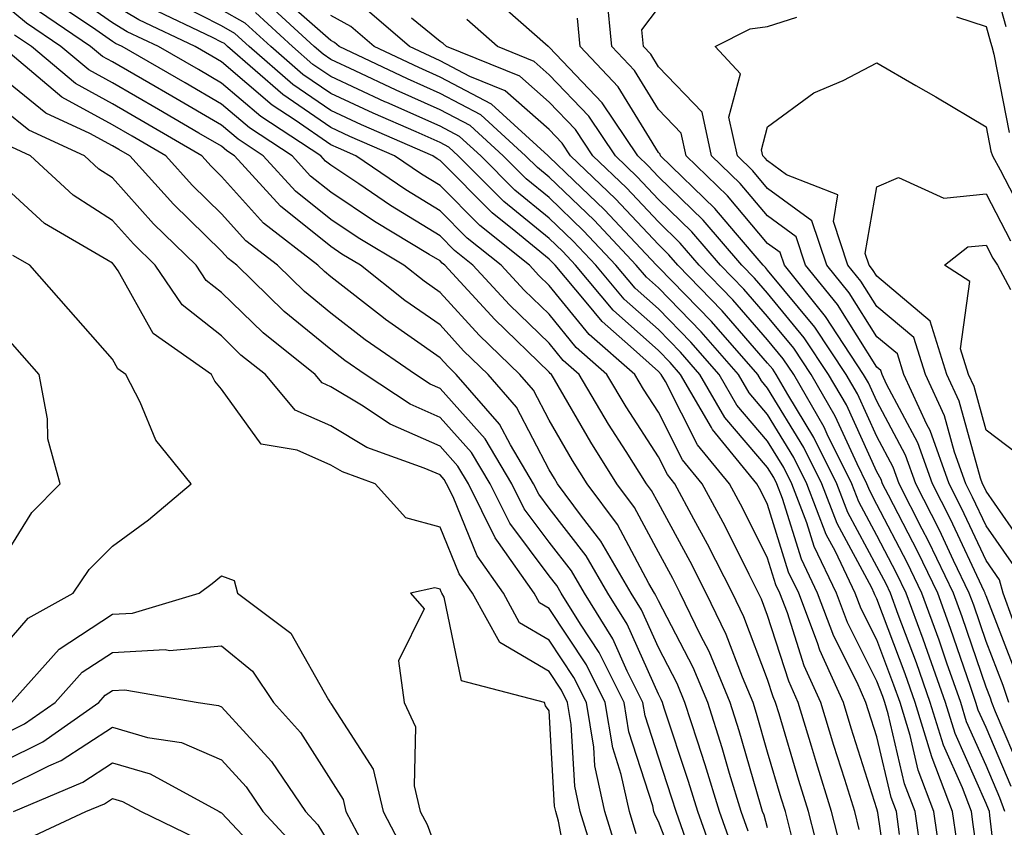
# Model space of a CAD drawing. Units: inches. Extents: x 1002803 to 1005443, y 7242458 to 7245098.
# Drawn here: x 1003140 to 1003230, y 7244950 to 7245024 of the extents above; entities that cross this region are included whole.
import ezdxf

# ---------------------------------------------------------------- set-up
doc = ezdxf.new("R2010")
doc.units = ezdxf.units.IN
doc.header["$MEASUREMENT"] = 0
doc.layers.add('Contour_10027242', color=7, linetype='Continuous', true_color=0x2372a8)

msp = doc.modelspace()

# ---------------------------------------------------------------- linework, layer by layer
at = {"layer": 'Contour_10027242'}
for points in [[(1003228.05, 7245030.201, 3042), (1003229.866, 7245023.736, 3042)], [(1003210.237, 7244949.733, 3057), (1003209.681, 7244951.92, 3057), (1003209.29, 7244953.16, 3057), (1003208.05, 7244957.35, 3057), (1003207.034, 7244960.904, 3057), (1003206.712, 7244961.92, 3057), (1003205.735, 7244964.235, 3057), (1003204.261, 7244968.131, 3057), (1003202.435, 7244971.92, 3057), (1003200.95, 7244974.82, 3057), (1003198.05, 7244980.133, 3057), (1003197.425, 7244981.295, 3057), (1003196.966, 7244981.92, 3057), (1003195.101, 7244984.869, 3057), (1003193.489, 7244987.36, 3057), (1003190.794, 7244991.92, 3057), (1003189.329, 7244993.199, 3057), (1003188.05, 7244994.772, 3057), (1003184.417, 7244998.287, 3057), (1003181.068, 7245001.92, 3057), (1003179.388, 7245003.258, 3057), (1003178.05, 7245004.596, 3057), (1003173.519, 7245007.389, 3057), (1003170.618, 7245009.352, 3057), (1003168.05, 7245011.061, 3057), (1003167.571, 7245011.442, 3057), (1003167.132, 7245011.92, 3057), (1003161.644, 7245015.514, 3057), (1003158.05, 7245018.58, 3057), (1003155.941, 7245019.811, 3057), (1003152.278, 7245021.92, 3057), (1003149.407, 7245023.277, 3057), (1003148.05, 7245024.078, 3057), (1003143.45, 7245027.32, 3057)], [(1003208.05, 7244950.445, 3058), (1003207.718, 7244951.588, 3058), (1003207.591, 7244951.92, 3058), (1003207.396, 7244952.574, 3058), (1003205.452, 7244959.322, 3058), (1003204.632, 7244961.92, 3058), (1003202.689, 7244966.559, 3058), (1003201.898, 7244968.072, 3058), (1003200.032, 7244971.92, 3058), (1003199.368, 7244973.238, 3058), (1003198.05, 7244975.651, 3058), (1003195.872, 7244979.742, 3058), (1003194.251, 7244981.92, 3058), (1003191.849, 7244985.719, 3058), (1003188.528, 7244991.442, 3058), (1003188.245, 7244991.92, 3058), (1003188.138, 7244992.008, 3058), (1003188.05, 7244992.125, 3058), (1003183.069, 7244996.94, 3058), (1003178.48, 7245001.92, 3058), (1003178.235, 7245002.106, 3058), (1003178.05, 7245002.301, 3058), (1003177.064, 7245002.906, 3058), (1003172.044, 7245005.914, 3058), (1003168.05, 7245008.58, 3058), (1003166.194, 7245010.065, 3058), (1003164.505, 7245011.92, 3058), (1003160.599, 7245014.469, 3058), (1003158.05, 7245016.656, 3058), (1003154.72, 7245018.59, 3058), (1003148.939, 7245021.92, 3058), (1003148.333, 7245022.203, 3058), (1003148.05, 7245022.369, 3058), (1003146.526, 7245023.443, 3058), (1003142.386, 7245026.256, 3058)], [(1003223.87, 7244947.74, 3050), (1003223.275, 7244951.92, 3050), (1003221.839, 7244955.709, 3050), (1003221.097, 7244958.873, 3050), (1003220.169, 7244961.92, 3050), (1003219.612, 7244963.483, 3050), (1003218.05, 7244967.633, 3050), (1003216.614, 7244970.485, 3050), (1003216.077, 7244971.92, 3050), (1003214.261, 7244975.709, 3050), (1003213.411, 7244977.281, 3050), (1003211.644, 7244981.92, 3050), (1003210.452, 7244984.322, 3050), (1003208.05, 7244988.248, 3050), (1003206.36, 7244990.231, 3050), (1003205.374, 7244991.92, 3050), (1003201.956, 7244995.826, 3050), (1003198.05, 7244999.83, 3050), (1003196.946, 7245000.817, 3050), (1003196.019, 7245001.92, 3050), (1003192.151, 7245006.022, 3050), (1003188.05, 7245009.957, 3050), (1003186.976, 7245010.846, 3050), (1003185.892, 7245011.92, 3050), (1003181.79, 7245015.66, 3050), (1003178.05, 7245017.623, 3050), (1003175.081, 7245018.951, 3050), (1003168.802, 7245021.92, 3050), (1003168.401, 7245022.272, 3050), (1003168.05, 7245022.457, 3050), (1003163.411, 7245026.559, 3050)], [(1003230.355, 7244954.225, 3045), (1003228.05, 7244959.606, 3045), (1003227.337, 7244961.207, 3045), (1003227.122, 7244961.92, 3045), (1003226.614, 7244963.356, 3045), (1003224.808, 7244968.678, 3045), (1003223.626, 7244971.92, 3045), (1003221.81, 7244975.68, 3045), (1003219.105, 7244980.865, 3045), (1003218.568, 7244981.92, 3045), (1003218.431, 7244982.301, 3045), (1003218.05, 7244983.014, 3045), (1003215.257, 7244989.127, 3045), (1003213.636, 7244991.92, 3045), (1003211.4, 7244995.27, 3045), (1003208.05, 7244999.342, 3045), (1003206.849, 7245000.719, 3045), (1003205.687, 7245001.92, 3045), (1003202.151, 7245006.022, 3045), (1003198.05, 7245010.006, 3045), (1003197.122, 7245010.992, 3045), (1003196.155, 7245011.92, 3045), (1003192.903, 7245016.774, 3045), (1003188.05, 7245021.861, 3045), (1003188.021, 7245021.891, 3045), (1003187.943, 7245021.92, 3045), (1003182.689, 7245026.559, 3045)], [(1003230.12, 7244961.92, 3043), (1003229.603, 7244963.473, 3043), (1003228.05, 7244967.486, 3043), (1003226.927, 7244970.797, 3043), (1003226.517, 7244971.92, 3043), (1003225.081, 7244974.889, 3043), (1003223.792, 7244977.662, 3043), (1003221.614, 7244981.92, 3043), (1003220.677, 7244984.547, 3043), (1003218.05, 7244989.479, 3043), (1003217.278, 7244991.149, 3043), (1003216.839, 7244991.92, 3043), (1003214.437, 7244995.533, 3043), (1003213.362, 7244997.233, 3043), (1003209.583, 7245001.92, 3043), (1003209.193, 7245003.063, 3043), (1003208.05, 7245003.912, 3043), (1003204.378, 7245008.248, 3043), (1003200.579, 7245011.92, 3043), (1003200.13, 7245014, 3043), (1003198.05, 7245016.149, 3043), (1003195.853, 7245019.723, 3043), (1003193.782, 7245021.92, 3043), (1003193.323, 7245026.647, 3043)], [(1003204.798, 7244948.668, 3060), (1003203.636, 7244951.92, 3060), (1003202.337, 7244956.207, 3060), (1003201.614, 7244958.356, 3060), (1003200.482, 7244961.92, 3060), (1003199.769, 7244963.639, 3060), (1003198.05, 7244966.93, 3060), (1003196.507, 7244970.377, 3060), (1003195.55, 7244971.92, 3060), (1003192.786, 7244976.656, 3060), (1003191.009, 7244978.961, 3060), (1003188.812, 7244981.92, 3060), (1003188.519, 7244982.389, 3060), (1003188.05, 7244983.199, 3060), (1003185.062, 7244988.932, 3060), (1003182.454, 7244991.92, 3060), (1003180.208, 7244994.078, 3060), (1003178.05, 7244996.442, 3060), (1003174.827, 7244998.697, 3060), (1003170.755, 7245001.92, 3060), (1003169.066, 7245002.936, 3060), (1003168.05, 7245003.61, 3060), (1003163.45, 7245007.32, 3060), (1003159.232, 7245011.92, 3060), (1003158.519, 7245012.389, 3060), (1003158.05, 7245012.789, 3060), (1003155.97, 7245014, 3060), (1003152.278, 7245016.149, 3060), (1003148.05, 7245018.6, 3060), (1003145.901, 7245019.772, 3060), (1003143.343, 7245021.92, 3060), (1003140.198, 7245024.068, 3060), (1003138.05, 7245025.836, 3060)], [(1003213.06, 7244946.93, 3056), (1003211.79, 7244951.92, 3056), (1003210.901, 7244954.772, 3056), (1003209.095, 7244960.875, 3056), (1003208.782, 7244961.92, 3056), (1003208.558, 7244962.428, 3056), (1003208.05, 7244964, 3056), (1003205.872, 7244969.742, 3056), (1003204.827, 7244971.92, 3056), (1003202.532, 7244976.402, 3056), (1003201.292, 7244978.678, 3056), (1003199.554, 7244981.92, 3056), (1003198.88, 7244982.75, 3056), (1003198.05, 7244984.371, 3056), (1003195.091, 7244988.961, 3056), (1003193.333, 7244991.92, 3056), (1003190.511, 7244994.381, 3056), (1003188.05, 7244997.418, 3056), (1003185.765, 7244999.635, 3056), (1003183.646, 7245001.92, 3056), (1003180.53, 7245004.401, 3056), (1003178.05, 7245006.891, 3056), (1003174.935, 7245008.805, 3056), (1003170.345, 7245011.92, 3056), (1003168.743, 7245012.613, 3056), (1003168.05, 7245012.936, 3056), (1003164.788, 7245015.182, 3056), (1003162.689, 7245016.559, 3056), (1003158.05, 7245020.514, 3056), (1003157.161, 7245021.031, 3056), (1003155.618, 7245021.92, 3056), (1003150.482, 7245024.352, 3056), (1003148.05, 7245025.787, 3056)], [(1003214.749, 7244948.619, 3055), (1003213.909, 7244951.92, 3055), (1003212.523, 7244956.393, 3055), (1003212.073, 7244957.897, 3055), (1003210.853, 7244961.92, 3055), (1003209.984, 7244963.854, 3055), (1003208.05, 7244969.879, 3055), (1003207.493, 7244971.363, 3055), (1003207.22, 7244971.92, 3055), (1003206.351, 7244973.619, 3055), (1003204.153, 7244978.024, 3055), (1003202.064, 7244981.92, 3055), (1003200.247, 7244984.117, 3055), (1003198.05, 7244988.453, 3055), (1003196.693, 7244990.563, 3055), (1003195.882, 7244991.92, 3055), (1003191.693, 7244995.563, 3055), (1003188.05, 7245000.065, 3055), (1003187.103, 7245000.973, 3055), (1003186.234, 7245001.92, 3055), (1003181.683, 7245005.553, 3055), (1003178.05, 7245009.195, 3055), (1003176.36, 7245010.231, 3055), (1003173.87, 7245011.92, 3055), (1003169.808, 7245013.678, 3055), (1003168.05, 7245014.498, 3055), (1003163.655, 7245017.526, 3055), (1003158.597, 7245021.92, 3055), (1003158.314, 7245022.184, 3055), (1003158.05, 7245022.33, 3055), (1003157.22, 7245022.75, 3055), (1003151.566, 7245025.436, 3055)], [(1003216.429, 7244950.299, 3054), (1003216.019, 7244951.92, 3054), (1003215.11, 7244954.86, 3054), (1003214.114, 7244957.985, 3054), (1003212.923, 7244961.92, 3054), (1003211.4, 7244965.27, 3054), (1003209.857, 7244970.113, 3054), (1003209.173, 7244971.92, 3054), (1003208.812, 7244972.682, 3054), (1003208.05, 7244975.113, 3054), (1003205.784, 7244979.654, 3054), (1003204.564, 7244981.92, 3054), (1003201.624, 7244985.494, 3054), (1003198.685, 7244991.285, 3054), (1003198.314, 7244991.92, 3054), (1003198.05, 7244992.203, 3054), (1003195.491, 7244994.479, 3054), (1003192.884, 7244996.754, 3054), (1003191.439, 7244998.531, 3054), (1003188.607, 7245001.92, 3054), (1003188.333, 7245002.203, 3054), (1003188.05, 7245002.477, 3054), (1003185.003, 7245004.967, 3054), (1003182.825, 7245006.695, 3054), (1003178.05, 7245011.49, 3054), (1003177.786, 7245011.656, 3054), (1003177.386, 7245011.92, 3054), (1003170.872, 7245014.742, 3054), (1003168.05, 7245016.051, 3054), (1003164.573, 7245018.443, 3054), (1003160.579, 7245021.92, 3054), (1003159.251, 7245023.121, 3054), (1003158.05, 7245023.805, 3054), (1003154.202, 7245025.768, 3054)], [(1003222.132, 7244947.838, 3051), (1003221.556, 7244951.92, 3051), (1003220.589, 7244954.459, 3051), (1003219.095, 7244960.875, 3051), (1003218.773, 7244961.92, 3051), (1003218.587, 7244962.457, 3051), (1003218.05, 7244963.873, 3051), (1003215.364, 7244969.235, 3051), (1003214.349, 7244971.92, 3051), (1003212.308, 7244976.178, 3051), (1003211.634, 7244978.336, 3051), (1003210.267, 7244981.92, 3051), (1003209.534, 7244983.404, 3051), (1003208.05, 7244985.826, 3051), (1003205.237, 7244989.108, 3051), (1003203.607, 7244991.92, 3051), (1003201.009, 7244994.879, 3051), (1003198.05, 7244997.926, 3051), (1003195.931, 7244999.801, 3051), (1003194.163, 7245001.92, 3051), (1003191.194, 7245005.065, 3051), (1003188.05, 7245008.092, 3051), (1003185.941, 7245009.811, 3051), (1003183.841, 7245011.92, 3051), (1003180.814, 7245014.684, 3051), (1003178.05, 7245016.129, 3051), (1003174.046, 7245017.916, 3051), (1003170.276, 7245019.693, 3051), (1003168.05, 7245020.729, 3051), (1003167.347, 7245021.217, 3051), (1003166.526, 7245021.92, 3051), (1003162.093, 7245025.963, 3051)], [(1003230.765, 7244964.635, 3042), (1003228.05, 7244971.656, 3042), (1003227.982, 7244971.852, 3042), (1003227.962, 7244971.92, 3042), (1003227.874, 7244972.096, 3042), (1003224.798, 7244978.668, 3042), (1003223.148, 7244981.92, 3042), (1003221.8, 7244985.67, 3042), (1003218.948, 7244991.022, 3042), (1003218.538, 7244991.92, 3042), (1003218.421, 7244992.291, 3042), (1003218.05, 7244992.594, 3042), (1003214.437, 7244998.307, 3042), (1003211.526, 7245001.92, 3042), (1003210.648, 7245004.518, 3042), (1003208.05, 7245006.422, 3042), (1003205.53, 7245009.401, 3042), (1003202.923, 7245011.92, 3042), (1003202.054, 7245015.924, 3042), (1003198.05, 7245020.065, 3042), (1003197.347, 7245021.217, 3042), (1003196.673, 7245021.92, 3042), (1003196.526, 7245023.443, 3042), (1003198.05, 7245025.465, 3042)], [(1003206.253, 7244950.123, 3059), (1003205.618, 7244951.92, 3059), (1003204.554, 7244955.416, 3059), (1003203.88, 7244957.75, 3059), (1003202.562, 7244961.92, 3059), (1003201.224, 7244965.094, 3059), (1003198.05, 7244971.197, 3059), (1003197.825, 7244971.695, 3059), (1003197.689, 7244971.92, 3059), (1003197.181, 7244972.789, 3059), (1003194.31, 7244978.18, 3059), (1003191.536, 7244981.92, 3059), (1003190.179, 7244984.049, 3059), (1003188.05, 7244987.731, 3059), (1003186.614, 7244990.485, 3059), (1003185.364, 7244991.92, 3059), (1003181.644, 7244995.514, 3059), (1003178.05, 7244999.43, 3059), (1003176.585, 7245000.455, 3059), (1003174.73, 7245001.92, 3059), (1003170.56, 7245004.43, 3059), (1003168.05, 7245006.09, 3059), (1003164.827, 7245008.697, 3059), (1003161.868, 7245011.92, 3059), (1003159.564, 7245013.434, 3059), (1003158.05, 7245014.723, 3059), (1003153.499, 7245017.369, 3059), (1003151.38, 7245018.59, 3059), (1003148.05, 7245020.514, 3059), (1003147.142, 7245021.012, 3059), (1003146.058, 7245021.92, 3059), (1003141.292, 7245025.162, 3059)], [(1003219.378, 7244943.248, 3053), (1003218.128, 7244951.842, 3053), (1003218.118, 7244951.92, 3053), (1003218.099, 7244951.969, 3053), (1003218.05, 7244952.184, 3053), (1003215.696, 7244959.567, 3053), (1003214.984, 7244961.92, 3053), (1003212.825, 7244966.695, 3053), (1003212.62, 7244967.35, 3053), (1003210.901, 7244971.92, 3053), (1003209.974, 7244973.844, 3053), (1003208.05, 7244980.006, 3053), (1003207.415, 7244981.285, 3053), (1003207.073, 7244981.92, 3053), (1003203.001, 7244986.871, 3053), (1003202.894, 7244987.076, 3053), (1003200.081, 7244991.92, 3053), (1003199.134, 7244993.004, 3053), (1003198.05, 7244994.108, 3053), (1003193.919, 7244997.789, 3053), (1003190.462, 7245001.92, 3053), (1003189.29, 7245003.16, 3053), (1003188.05, 7245004.352, 3053), (1003183.88, 7245007.75, 3053), (1003179.72, 7245011.92, 3053), (1003178.851, 7245012.721, 3053), (1003178.05, 7245013.131, 3053), (1003175.862, 7245014.108, 3053), (1003171.937, 7245015.807, 3053), (1003168.05, 7245017.613, 3053), (1003165.501, 7245019.371, 3053), (1003162.562, 7245021.92, 3053), (1003160.198, 7245024.068, 3053), (1003158.05, 7245025.289, 3053)], [(1003220.13, 7244949.84, 3052), (1003219.837, 7244951.92, 3052), (1003219.349, 7244953.219, 3052), (1003218.05, 7244958.766, 3052), (1003217.288, 7244961.158, 3052), (1003217.054, 7244961.92, 3052), (1003216.243, 7244963.727, 3052), (1003214.114, 7244967.985, 3052), (1003212.63, 7244971.92, 3052), (1003211.146, 7244975.016, 3052), (1003209.407, 7244980.563, 3052), (1003208.89, 7244981.92, 3052), (1003208.607, 7244982.477, 3052), (1003208.05, 7244983.395, 3052), (1003204.124, 7244987.994, 3052), (1003201.849, 7244991.92, 3052), (1003200.071, 7244993.942, 3052), (1003198.05, 7244996.022, 3052), (1003194.925, 7244998.795, 3052), (1003192.318, 7245001.92, 3052), (1003190.247, 7245004.117, 3052), (1003188.05, 7245006.217, 3052), (1003184.915, 7245008.785, 3052), (1003181.78, 7245011.92, 3052), (1003179.827, 7245013.697, 3052), (1003178.05, 7245014.635, 3052), (1003173.167, 7245016.803, 3052), (1003173.001, 7245016.871, 3052), (1003168.05, 7245019.166, 3052), (1003166.419, 7245020.289, 3052), (1003164.544, 7245021.92, 3052), (1003161.146, 7245025.016, 3052)], [(1003225.374, 7244949.244, 3049), (1003224.984, 7244951.92, 3049), (1003223.128, 7244956.842, 3049), (1003223.079, 7244956.949, 3049), (1003221.556, 7244961.92, 3049), (1003220.648, 7244964.518, 3049), (1003218.05, 7244971.383, 3049), (1003217.874, 7244971.744, 3049), (1003217.806, 7244971.92, 3049), (1003217.581, 7244972.389, 3049), (1003214.407, 7244978.277, 3049), (1003213.011, 7244981.92, 3049), (1003211.37, 7244985.24, 3049), (1003208.05, 7244990.67, 3049), (1003207.474, 7244991.344, 3049), (1003207.142, 7244991.92, 3049), (1003202.894, 7244996.764, 3049), (1003198.05, 7245001.744, 3049), (1003197.952, 7245001.822, 3049), (1003197.874, 7245001.92, 3049), (1003194.964, 7245005.006, 3049), (1003193.109, 7245006.979, 3049), (1003190.286, 7245009.684, 3049), (1003188.05, 7245011.832, 3049), (1003188.001, 7245011.871, 3049), (1003187.952, 7245011.92, 3049), (1003182.776, 7245016.647, 3049), (1003178.05, 7245019.127, 3049), (1003176.116, 7245019.986, 3049), (1003172.025, 7245021.92, 3049), (1003169.886, 7245023.756, 3049), (1003168.05, 7245024.762, 3049)], [(1003228.05, 7244942.281, 3048), (1003226.868, 7244950.738, 3048), (1003226.702, 7244951.92, 3048), (1003225.882, 7244954.088, 3048), (1003224.144, 7244958.014, 3048), (1003222.943, 7244961.92, 3048), (1003221.673, 7244965.543, 3048), (1003220.003, 7244969.967, 3048), (1003219.29, 7244971.92, 3048), (1003218.89, 7244972.76, 3048), (1003218.05, 7244974.361, 3048), (1003215.403, 7244979.274, 3048), (1003214.388, 7244981.92, 3048), (1003212.288, 7244986.158, 3048), (1003209.896, 7244990.074, 3048), (1003208.831, 7244991.92, 3048), (1003208.519, 7244992.389, 3048), (1003208.05, 7244992.955, 3048), (1003203.88, 7244997.75, 3048), (1003199.818, 7245001.92, 3048), (1003198.997, 7245002.867, 3048), (1003198.05, 7245003.795, 3048), (1003194.114, 7245007.985, 3048), (1003190.003, 7245011.92, 3048), (1003189.222, 7245013.092, 3048), (1003188.05, 7245014.313, 3048), (1003184.007, 7245017.877, 3048), (1003180.784, 7245019.186, 3048), (1003178.05, 7245020.621, 3048), (1003177.151, 7245021.022, 3048), (1003175.247, 7245021.92, 3048), (1003171.38, 7245025.25, 3048)], [(1003229.378, 7244943.248, 3047), (1003228.401, 7244951.568, 3047), (1003228.353, 7244951.92, 3047), (1003228.275, 7244952.145, 3047), (1003228.05, 7244952.672, 3047), (1003225.208, 7244959.078, 3047), (1003224.339, 7244961.92, 3047), (1003222.698, 7244966.568, 3047), (1003222.278, 7244967.692, 3047), (1003220.735, 7244971.92, 3047), (1003219.857, 7244973.727, 3047), (1003218.05, 7244977.193, 3047), (1003216.4, 7244980.27, 3047), (1003215.765, 7244981.92, 3047), (1003213.509, 7244986.461, 3047), (1003213.226, 7244987.096, 3047), (1003210.433, 7244991.92, 3047), (1003209.476, 7244993.346, 3047), (1003208.05, 7244995.084, 3047), (1003204.866, 7244998.736, 3047), (1003201.771, 7245001.92, 3047), (1003200.052, 7245003.922, 3047), (1003198.05, 7245005.865, 3047), (1003195.12, 7245008.99, 3047), (1003192.054, 7245011.92, 3047), (1003190.452, 7245014.322, 3047), (1003188.05, 7245016.832, 3047), (1003185.345, 7245019.215, 3047), (1003178.655, 7245021.92, 3047), (1003178.333, 7245022.203, 3047), (1003178.05, 7245022.379, 3047), (1003175.452, 7245024.518, 3047)], [(1003231.39, 7244955.26, 3044), (1003228.909, 7244961.061, 3044), (1003228.568, 7244961.92, 3044), (1003228.441, 7244962.311, 3044), (1003228.05, 7244963.307, 3044), (1003225.862, 7244969.733, 3044), (1003225.071, 7244971.92, 3044), (1003222.786, 7244976.656, 3044), (1003222.21, 7244977.76, 3044), (1003220.091, 7244981.92, 3044), (1003219.554, 7244983.424, 3044), (1003218.05, 7244986.246, 3044), (1003216.273, 7244990.143, 3044), (1003215.237, 7244991.92, 3044), (1003212.366, 7244996.236, 3044), (1003208.05, 7245001.471, 3044), (1003207.845, 7245001.715, 3044), (1003207.64, 7245001.92, 3044), (1003205.11, 7245004.86, 3044), (1003203.216, 7245007.086, 3044), (1003198.235, 7245011.92, 3044), (1003198.196, 7245012.067, 3044), (1003198.05, 7245012.223, 3044), (1003194.368, 7245018.238, 3044), (1003190.882, 7245021.92, 3044), (1003190.628, 7245024.498, 3044)], [(1003230.511, 7244969.459, 3041), (1003229.622, 7244971.92, 3041), (1003229.271, 7244973.141, 3041), (1003228.05, 7244974.889, 3041), (1003225.814, 7244979.684, 3041), (1003224.671, 7244981.92, 3041), (1003222.923, 7244986.793, 3041), (1003222.64, 7244987.33, 3041), (1003220.511, 7244991.92, 3041), (1003219.925, 7244993.795, 3041), (1003218.05, 7244995.367, 3041), (1003215.511, 7244999.381, 3041), (1003213.46, 7245001.92, 3041), (1003212.103, 7245005.973, 3041), (1003208.05, 7245008.942, 3041), (1003206.683, 7245010.553, 3041), (1003205.276, 7245011.92, 3041), (1003204.505, 7245015.465, 3041), (1003205.55, 7245019.42, 3041), (1003203.255, 7245021.92, 3041), (1003206.439, 7245023.531, 3041), (1003208.05, 7245023.736, 3041), (1003210.735, 7245024.606, 3041)], [(1003225.335, 7245024.635, 3041), (1003228.05, 7245023.756, 3041), (1003228.45, 7245022.32, 3041), (1003228.568, 7245021.92, 3041), (1003228.763, 7245021.207, 3041), (1003230.169, 7245014.039, 3041)], [(1003229.778, 7244951.92, 3046), (1003229.31, 7244953.18, 3046), (1003228.05, 7244956.139, 3046), (1003226.273, 7244960.143, 3046), (1003225.726, 7244961.92, 3046), (1003224.466, 7244965.504, 3046), (1003223.753, 7244967.623, 3046), (1003222.181, 7244971.92, 3046), (1003220.833, 7244974.703, 3046), (1003218.05, 7244980.035, 3046), (1003217.396, 7244981.266, 3046), (1003217.142, 7244981.92, 3046), (1003216.243, 7244983.727, 3046), (1003214.241, 7244988.111, 3046), (1003212.034, 7244991.92, 3046), (1003210.443, 7244994.313, 3046), (1003208.05, 7244997.213, 3046), (1003205.862, 7244999.733, 3046), (1003203.734, 7245001.92, 3046), (1003201.107, 7245004.977, 3046), (1003198.05, 7245007.936, 3046), (1003196.116, 7245009.986, 3046), (1003194.105, 7245011.92, 3046), (1003191.673, 7245015.543, 3046), (1003188.05, 7245019.342, 3046), (1003186.683, 7245020.553, 3046), (1003183.304, 7245021.92, 3046), (1003180.511, 7245024.381, 3046)], [(1003203.333, 7244947.203, 3061), (1003201.653, 7244951.92, 3061), (1003200.814, 7244954.684, 3061), (1003198.577, 7244961.393, 3061), (1003198.411, 7244961.92, 3061), (1003198.304, 7244962.174, 3061), (1003198.05, 7244962.662, 3061), (1003195.189, 7244969.059, 3061), (1003193.411, 7244971.92, 3061), (1003191.439, 7244975.309, 3061), (1003188.05, 7244979.693, 3061), (1003187.093, 7244980.963, 3061), (1003186.624, 7244981.92, 3061), (1003184.505, 7244985.465, 3061), (1003183.509, 7244987.379, 3061), (1003179.544, 7244991.92, 3061), (1003178.782, 7244992.652, 3061), (1003178.05, 7244993.453, 3061), (1003173.069, 7244996.94, 3061), (1003172.884, 7244997.086, 3061), (1003168.05, 7245000.856, 3061), (1003167.464, 7245001.334, 3061), (1003166.868, 7245001.92, 3061), (1003161.898, 7245005.768, 3061), (1003158.05, 7245010.035, 3061), (1003157.093, 7245010.963, 3061), (1003156.234, 7245011.92, 3061), (1003151.068, 7245014.938, 3061), (1003148.05, 7245016.676, 3061), (1003144.661, 7245018.531, 3061), (1003140.638, 7245021.92, 3061), (1003139.095, 7245022.965, 3061)], [(1003200.569, 7244949.401, 3062), (1003199.671, 7244951.92, 3062), (1003199.29, 7244953.16, 3062), (1003198.05, 7244956.891, 3062), (1003196.829, 7244960.699, 3062), (1003196.624, 7244961.92, 3062), (1003195.198, 7244964.772, 3062), (1003193.87, 7244967.74, 3062), (1003191.273, 7244971.92, 3062), (1003190.081, 7244973.951, 3062), (1003188.05, 7244976.588, 3062), (1003185.765, 7244979.635, 3062), (1003184.632, 7244981.92, 3062), (1003182.171, 7244986.041, 3062), (1003178.05, 7244990.641, 3062), (1003177.161, 7244991.031, 3062), (1003175.814, 7244991.92, 3062), (1003171.204, 7244995.074, 3062), (1003168.05, 7244997.526, 3062), (1003165.628, 7244999.498, 3062), (1003163.157, 7245001.92, 3062), (1003160.276, 7245004.147, 3062), (1003158.05, 7245006.627, 3062), (1003155.364, 7245009.235, 3062), (1003152.943, 7245011.92, 3062), (1003149.857, 7245013.727, 3062), (1003148.05, 7245014.762, 3062), (1003143.421, 7245017.291, 3062), (1003138.704, 7245021.266, 3062)], [(1003230.579, 7244974.449, 3040), (1003228.05, 7244978.063, 3040), (1003226.819, 7244980.69, 3040), (1003226.194, 7244981.92, 3040), (1003225.159, 7244984.811, 3040), (1003224.251, 7244988.121, 3040), (1003222.493, 7244991.92, 3040), (1003221.429, 7244995.299, 3040), (1003218.05, 7244998.141, 3040), (1003216.585, 7245000.455, 3040), (1003215.403, 7245001.92, 3040), (1003214.066, 7245005.904, 3040), (1003214.485, 7245008.356, 3040), (1003209.788, 7245010.182, 3040), (1003208.05, 7245011.461, 3040), (1003207.835, 7245011.705, 3040), (1003207.62, 7245011.92, 3040), (1003207.493, 7245012.477, 3040), (1003208.05, 7245014.557, 3040), (1003212.278, 7245017.692, 3040), (1003214.954, 7245018.824, 3040), (1003218.05, 7245020.416, 3040), (1003221.614, 7245018.356, 3040), (1003223.441, 7245017.311, 3040), (1003228.05, 7245014.557, 3040), (1003228.48, 7245012.35, 3040), (1003228.626, 7245011.92, 3040), (1003229.339, 7245010.631, 3040), (1003231.878, 7245005.748, 3040)], [(1003200.589, 7244944.459, 3063), (1003198.05, 7244951.031, 3063), (1003197.737, 7244951.608, 3063), (1003197.64, 7244951.92, 3063), (1003197.532, 7244952.438, 3063), (1003195.355, 7244959.225, 3063), (1003194.905, 7244961.92, 3063), (1003192.62, 7244966.49, 3063), (1003190.911, 7244969.059, 3063), (1003189.134, 7244971.92, 3063), (1003188.734, 7244972.604, 3063), (1003188.05, 7244973.492, 3063), (1003184.437, 7244978.307, 3063), (1003182.64, 7244981.92, 3063), (1003180.921, 7244984.791, 3063), (1003178.05, 7244987.994, 3063), (1003175.325, 7244989.195, 3063), (1003171.204, 7244991.92, 3063), (1003169.329, 7244993.199, 3063), (1003168.05, 7244994.195, 3063), (1003163.792, 7244997.662, 3063), (1003159.446, 7245001.92, 3063), (1003158.655, 7245002.526, 3063), (1003158.05, 7245003.209, 3063), (1003153.636, 7245007.506, 3063), (1003149.642, 7245011.92, 3063), (1003148.636, 7245012.506, 3063), (1003148.05, 7245012.848, 3063), (1003145.999, 7245013.971, 3063), (1003141.966, 7245015.836, 3063), (1003138.05, 7245018.981, 3063)], [(1003196.019, 7244949.889, 3064), (1003195.394, 7244951.92, 3064), (1003194.651, 7244955.318, 3064), (1003193.88, 7244957.75, 3064), (1003193.177, 7244961.92, 3064), (1003191.468, 7244965.338, 3064), (1003188.05, 7244970.504, 3064), (1003187.151, 7244971.022, 3064), (1003186.663, 7244971.92, 3064), (1003183.411, 7244976.559, 3064), (1003183.099, 7244976.969, 3064), (1003180.648, 7244981.92, 3064), (1003179.671, 7244983.541, 3064), (1003178.05, 7244985.358, 3064), (1003173.499, 7244987.369, 3064), (1003170.862, 7244989.108, 3064), (1003168.05, 7244990.787, 3064), (1003167.269, 7244991.139, 3064), (1003166.614, 7244991.92, 3064), (1003161.849, 7244995.719, 3064), (1003158.05, 7244999.43, 3064), (1003156.653, 7245000.524, 3064), (1003155.716, 7245001.92, 3064), (1003151.829, 7245005.699, 3064), (1003148.05, 7245009.908, 3064), (1003146.819, 7245010.69, 3064), (1003145.501, 7245011.92, 3064), (1003140.403, 7245014.274, 3064), (1003138.05, 7245016.168, 3064)], [(1003194.3, 7244948.17, 3065), (1003193.148, 7244951.92, 3065), (1003192.239, 7244956.11, 3065), (1003192.142, 7244957.828, 3065), (1003191.458, 7244961.92, 3065), (1003190.316, 7244964.186, 3065), (1003188.05, 7244967.623, 3065), (1003185.335, 7244969.205, 3065), (1003183.851, 7244971.92, 3065), (1003181.458, 7244975.328, 3065), (1003179.251, 7244980.719, 3065), (1003178.655, 7244981.92, 3065), (1003178.431, 7244982.301, 3065), (1003178.05, 7244982.721, 3065), (1003176.614, 7244983.356, 3065), (1003171.36, 7244985.231, 3065), (1003168.05, 7244987.213, 3065), (1003164.788, 7244988.658, 3065), (1003162.064, 7244991.92, 3065), (1003159.827, 7244993.697, 3065), (1003158.05, 7244995.436, 3065), (1003154.427, 7244998.297, 3065), (1003151.966, 7245001.92, 3065), (1003149.984, 7245003.854, 3065), (1003148.05, 7245006.002, 3065), (1003144.446, 7245008.317, 3065), (1003140.569, 7245011.92, 3065), (1003138.851, 7245012.721, 3065)], [(1003192.161, 7244947.809, 3066), (1003190.892, 7244951.92, 3066), (1003190.384, 7244954.254, 3066), (1003190.071, 7244959.899, 3066), (1003189.73, 7244961.92, 3066), (1003189.173, 7244963.043, 3066), (1003188.05, 7244964.733, 3066), (1003183.519, 7244967.389, 3066), (1003181.038, 7244971.92, 3066), (1003179.808, 7244973.678, 3066), (1003178.05, 7244977.955, 3066), (1003174.935, 7244978.805, 3066), (1003172.122, 7244981.92, 3066), (1003169.124, 7244982.994, 3066), (1003168.05, 7244983.629, 3066), (1003164.964, 7244985.006, 3066), (1003161.663, 7244985.533, 3066), (1003158.05, 7244990.582, 3066), (1003157.435, 7244991.305, 3066), (1003157.112, 7244991.92, 3066), (1003151.8, 7244995.67, 3066), (1003148.587, 7245001.383, 3066), (1003148.226, 7245001.92, 3066), (1003148.05, 7245002.096, 3066), (1003147.552, 7245002.418, 3066), (1003141.849, 7245005.719, 3066), (1003138.05, 7245009.195, 3066)], [(1003231.888, 7244975.758, 3039), (1003228.05, 7244981.236, 3039), (1003227.835, 7244981.705, 3039), (1003227.718, 7244981.92, 3039), (1003227.542, 7244982.428, 3039), (1003225.599, 7244989.469, 3039), (1003224.466, 7244991.92, 3039), (1003222.933, 7244996.803, 3039), (1003218.05, 7245000.914, 3039), (1003217.659, 7245001.529, 3039), (1003217.347, 7245001.92, 3039), (1003216.985, 7245002.985, 3039), (1003218.05, 7245009.088, 3039), (1003220.042, 7245009.928, 3039), (1003224.183, 7245008.053, 3039), (1003228.05, 7245008.434, 3039), (1003230.276, 7245004.147, 3039)], [(1003230.843, 7244984.713, 3038), (1003228.05, 7244986.832, 3038), (1003226.956, 7244990.826, 3038), (1003226.439, 7244991.92, 3038), (1003225.706, 7244994.264, 3038), (1003226.556, 7245000.426, 3038), (1003224.232, 7245001.92, 3038), (1003226.38, 7245003.59, 3038), (1003228.05, 7245003.756, 3038), (1003228.675, 7245002.545, 3038), (1003229.095, 7245001.92, 3038), (1003230.276, 7244999.693, 3038)], [(1003138.05, 7244966.959, 3067), (1003140.345, 7244969.625, 3067), (1003144.466, 7244971.92, 3067), (1003145.911, 7244974.059, 3067), (1003148.05, 7244976.207, 3067), (1003151.351, 7244978.619, 3067), (1003155.267, 7244981.92, 3067), (1003152.044, 7244985.914, 3067), (1003150.599, 7244989.371, 3067), (1003149.271, 7244991.92, 3067), (1003148.558, 7244992.428, 3067), (1003148.05, 7244993.326, 3067), (1003144.026, 7244997.897, 3067), (1003140.482, 7245001.92, 3067), (1003138.939, 7245002.809, 3067)], [(1003138.05, 7244975.045, 3068), (1003140.677, 7244979.293, 3068), (1003143.284, 7244981.92, 3068), (1003142.151, 7244986.022, 3068), (1003142.103, 7244987.867, 3068), (1003141.341, 7244991.92, 3068), (1003139.798, 7244993.668, 3068), (1003138.05, 7244995.66, 3068)], [(1003138.812, 7244961.92, 3066), (1003143.177, 7244966.793, 3066), (1003148.05, 7244969.986, 3066), (1003149.886, 7244970.084, 3066), (1003155.989, 7244971.92, 3066), (1003157.191, 7244972.779, 3066), (1003158.05, 7244973.492, 3066), (1003159.193, 7244973.063, 3066), (1003159.515, 7244971.92, 3066), (1003164.378, 7244968.248, 3066), (1003167.825, 7244962.145, 3066), (1003167.982, 7244961.92, 3066), (1003168.011, 7244961.881, 3066), (1003168.05, 7244961.822, 3066), (1003171.937, 7244955.807, 3066), (1003172.845, 7244951.92, 3066), (1003174.632, 7244948.502, 3066)], [(1003190.208, 7244944.078, 3067), (1003188.909, 7244951.061, 3067), (1003188.646, 7244951.92, 3067), (1003188.538, 7244952.408, 3067), (1003188.05, 7244961.149, 3067), (1003187.718, 7244961.588, 3067), (1003187.61, 7244961.92, 3067), (1003180.013, 7244963.883, 3067), (1003178.431, 7244971.539, 3067), (1003178.226, 7244971.92, 3067), (1003178.148, 7244972.018, 3067), (1003178.05, 7244972.272, 3067), (1003177.571, 7244972.399, 3067), (1003175.335, 7244971.92, 3067), (1003176.614, 7244970.485, 3067), (1003174.251, 7244965.719, 3067), (1003174.769, 7244961.92, 3067), (1003175.814, 7244959.684, 3067), (1003175.696, 7244954.274, 3067), (1003176.243, 7244951.92, 3067), (1003176.868, 7244950.738, 3067), (1003178.05, 7244947.506, 3067)], [(1003138.05, 7244958.981, 3065), (1003140.013, 7244959.957, 3065), (1003142.816, 7244961.92, 3065), (1003145.286, 7244964.684, 3065), (1003148.05, 7244966.49, 3065), (1003152.874, 7244966.744, 3065), (1003153.294, 7244966.676, 3065), (1003158.05, 7244967.086, 3065), (1003160.892, 7244964.762, 3065), (1003162.796, 7244961.92, 3065), (1003165.286, 7244959.156, 3065), (1003168.05, 7244954.791, 3065), (1003169.173, 7244953.043, 3065), (1003169.437, 7244951.92, 3065), (1003170.97, 7244949, 3065)], [(1003138.05, 7244956.51, 3064), (1003141.673, 7244958.297, 3064), (1003146.819, 7244961.92, 3064), (1003147.405, 7244962.565, 3064), (1003148.05, 7244962.994, 3064), (1003149.183, 7244963.053, 3064), (1003155.911, 7244961.92, 3064), (1003157.767, 7244961.637, 3064), (1003158.05, 7244961.51, 3064), (1003162.63, 7244956.5, 3064), (1003165.735, 7244951.92, 3064), (1003166.849, 7244950.719, 3064), (1003168.05, 7244948.776, 3064)], [(1003138.05, 7244954.039, 3063), (1003142.239, 7244956.11, 3063), (1003143.372, 7244956.598, 3063), (1003148.05, 7244959.654, 3063), (1003151.253, 7244958.717, 3063), (1003154.368, 7244958.238, 3063), (1003158.05, 7244956.647, 3063), (1003160.306, 7244954.176, 3063), (1003161.839, 7244951.92, 3063), (1003164.827, 7244948.697, 3063)], [(1003138.997, 7244951.92, 3062), (1003145.355, 7244954.615, 3062), (1003148.05, 7244956.383, 3062), (1003151.507, 7244955.377, 3062), (1003157.835, 7244951.92, 3062), (1003157.982, 7244951.852, 3062), (1003158.05, 7244951.813, 3062), (1003162.845, 7244946.715, 3062)], [(1003140.452, 7244949.518, 3061), (1003145.618, 7244951.92, 3061), (1003147.327, 7244952.643, 3061), (1003148.05, 7244953.121, 3061), (1003148.978, 7244952.848, 3061), (1003150.677, 7244951.92, 3061), (1003155.657, 7244949.527, 3061)]]:
    msp.add_polyline3d(points, dxfattribs=at)

doc.saveas('drawing.dxf')
